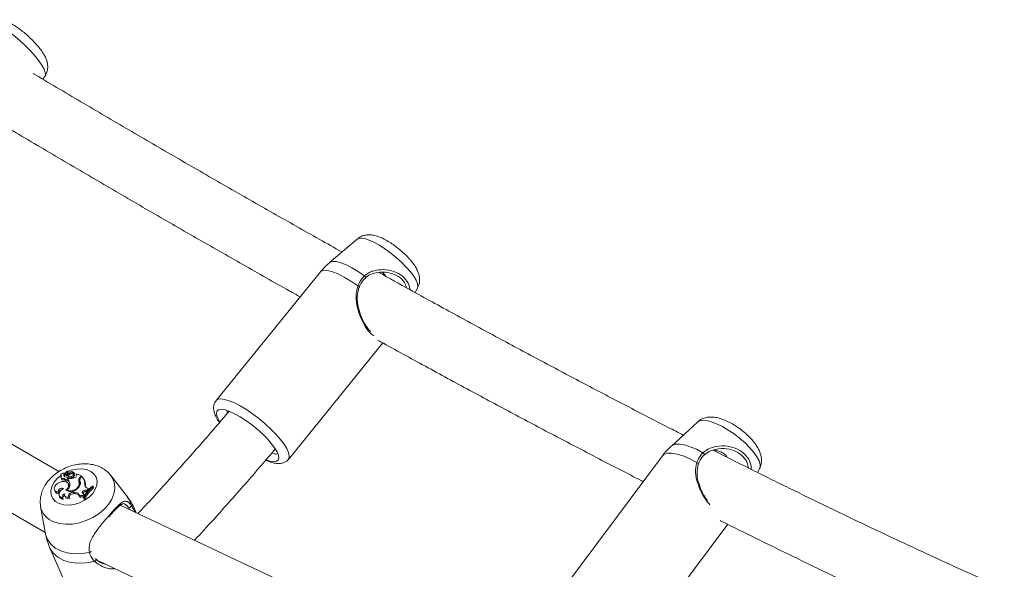
# Model space of a CAD drawing. Units: millimetres. Extents: x 0 to 42, y 0 to 29.8.
# Drawn here: x 35 to 36.3, y 21.8 to 22.6 of the extents above; entities that cross this region are included whole.
import ezdxf

# ---------------------------------------------------------------- set-up
doc = ezdxf.new("R2010")
doc.units = ezdxf.units.MM

msp = doc.modelspace()

# ---------------------------------------------------------------- linework, layer by layer
at = {"color": 7, "linetype": 'Continuous', "lineweight": 15}
for p, q in [((35.0223924, 22.4880773), (35.0252745, 22.4926225)), ((35.4436878, 22.2740206), (35.4067688, 22.2425073)), ((35.394461, 22.2298973), (35.2544541, 22.057595)), ((35.4468795, 22.2091931), (35.4469689, 22.2094604)), ((35.5213329, 22.2023311), (35.5245884, 22.2082835)), ((35.0438432, 21.9624888), (34.6259306, 22.2037444)), ((34.5672469, 22.1452485), (35.0253675, 21.8807811)), ((35.3514652, 21.9787671), (35.4782051, 22.1347421)), ((35.8999361, 22.0288225), (35.8649923, 21.9966866)), ((35.8531107, 21.9835234), (35.7231015, 21.8094047)), ((35.0463402, 21.9571567), (35.0468575, 21.9554492)), ((35.0512141, 21.9598924), (35.0522099, 21.9582836)), ((35.0527967, 21.9593885), (35.0533219, 21.9576546)), ((35.0534212, 21.9587557), (35.0540185, 21.9569481)), ((35.0549758, 21.961371), (35.0540515, 21.9629292)), ((35.0548055, 21.9595465), (35.0540586, 21.9629072)), ((35.0554634, 21.9607678), (35.0549416, 21.9631238)), ((35.054996, 21.9613134), (35.0549758, 21.961371)), ((35.0557441, 21.9579472), (35.054996, 21.9613134)), ((35.0555162, 21.9623668), (35.0551694, 21.9629515)), ((35.0554923, 21.9606541), (35.0560175, 21.9589202)), ((35.0558752, 21.9579483), (35.0561048, 21.9571902)), ((35.0561028, 21.9571897), (35.0563683, 21.9563133)), ((35.0591238, 21.9601145), (35.0596107, 21.9590513)), ((35.0638719, 21.9573238), (35.0629477, 21.9588819)), ((35.0647615, 21.9594221), (35.0638373, 21.9609804)), ((35.0641408, 21.959887), (35.0642237, 21.9596922)), ((35.0675692, 21.9582487), (35.0673906, 21.959393)), ((35.0738377, 21.9567463), (35.0673906, 21.959393)), ((35.0675692, 21.9582487), (35.0676473, 21.9579905)), ((35.1355093, 21.9284474), (35.1134331, 21.9570802)), ((35.9807591, 21.9611098), (35.9834005, 21.9665021)), ((35.0466469, 21.9540865), (35.0471722, 21.9523526)), ((35.0510104, 21.9531592), (35.0515356, 21.9514253)), ((35.0517078, 21.9521125), (35.0522575, 21.9503357)), ((35.0562818, 21.952548), (35.0553576, 21.9541062)), ((35.0570897, 21.9532218), (35.0556036, 21.9515509)), ((35.0556036, 21.9515509), (35.0560738, 21.9498491)), ((35.0570654, 21.9449664), (35.0561412, 21.9465247)), ((35.0563563, 21.9523972), (35.0562818, 21.952548)), ((35.0606501, 21.9560052), (35.061369, 21.954188)), ((35.070581, 21.949213), (35.0715132, 21.9476382)), ((35.0719919, 21.9500137), (35.0725183, 21.9482739)), ((35.072205, 21.9549104), (35.0738377, 21.9567463)), ((35.0725956, 21.9481196), (35.0725183, 21.9482739)), ((35.0736022, 21.9548473), (35.0746189, 21.9559905)), ((35.0738377, 21.9567463), (35.0744518, 21.9558026)), ((35.077396, 21.9519388), (35.0764717, 21.953497)), ((35.0785411, 21.9458857), (35.0794802, 21.9442626)), ((35.0376823, 21.9382998), (35.0382076, 21.936566)), ((35.043024, 21.9344683), (35.0442552, 21.9325932)), ((35.0442036, 21.9305106), (35.0447289, 21.9287767)), ((35.0514211, 21.9306473), (35.0519463, 21.9289133)), ((35.0545691, 21.9364981), (35.0551396, 21.9370354)), ((35.0548104, 21.9378512), (35.0552476, 21.9361498)), ((35.0629858, 21.9347087), (35.0645462, 21.9346038)), ((35.0629858, 21.9347087), (35.063643, 21.9328879)), ((35.063643, 21.9328879), (35.0652035, 21.932783)), ((35.0645462, 21.9346038), (35.0652035, 21.932783)), ((35.070064, 21.9430274), (35.0707089, 21.9418572)), ((35.0761209, 21.9325254), (35.0774206, 21.9317431)), ((35.0765698, 21.9302807), (35.0774206, 21.9317431)), ((35.0774206, 21.9317431), (35.0781133, 21.9306302)), ((35.0797777, 21.9377476), (35.0818267, 21.9376684)), ((35.0797777, 21.9377476), (35.0804386, 21.9359266)), ((35.0804386, 21.9359266), (35.0817658, 21.9358753)), ((35.0818267, 21.9376684), (35.0835387, 21.9395082)), ((35.0818267, 21.9376684), (35.0823184, 21.9365402)), ((35.081903, 21.9401928), (35.0835387, 21.9395082)), ((35.0835387, 21.9395082), (35.0841472, 21.9385746)), ((35.0897135, 21.9426593), (35.0889219, 21.9429843)), ((35.0897135, 21.9426593), (35.0907751, 21.94107)), ((35.0482604, 21.9268679), (35.049517, 21.9248934)), ((35.0574091, 21.9282187), (35.0585443, 21.9264952)), ((35.0716911, 21.9297442), (35.0722629, 21.9278204)), ((35.0764702, 21.9274664), (35.0769514, 21.9257065)), ((35.0764702, 21.9274664), (35.0772509, 21.9271458)), ((35.0765698, 21.9302807), (35.0773657, 21.9283844)), ((35.0769514, 21.9257065), (35.0780725, 21.9252462)), ((35.0772509, 21.9271458), (35.0780725, 21.9252462)), ((35.1285582, 21.9189199), (35.1258748, 21.9181073)), ((35.5184341, 21.7324061), (35.1259852, 21.9173579)), ((35.1317121, 21.9188356), (35.1307209, 21.919399)), ((35.1408423, 21.9172541), (35.1464017, 21.9077361)), ((35.0192578, 21.9156156), (35.0243878, 21.8862051)), ((35.1390519, 21.9111998), (35.137283, 21.9141951)), ((35.1474504, 21.9072419), (35.1456022, 21.9114395)), ((35.8232613, 21.7346183), (35.9405749, 21.8917337)), ((35.0258218, 21.8782808), (35.0264949, 21.8759327)), ((35.0312001, 21.8610694), (35.053507, 21.8104052)), ((35.0988096, 21.8417262), (35.5083355, 21.6487264))]:
    msp.add_line(p, q, dxfattribs=at)
at = {"color": 8, "linetype": 'Continuous', "lineweight": 15}
for p, q in [((35.0509649, 21.9603088), (35.053042, 21.9614007)), ((35.072205, 21.9549104), (35.0727935, 21.9537721)), ((35.1456022, 21.9114395), (35.1470326, 21.9074388))]:
    msp.add_line(p, q, dxfattribs=at)
at = {"color": 8, "linetype": 'Continuous', "lineweight": 15, "flags": 128}
for points in [[(35.0252745, 22.4926225), (35.0257956, 22.4941138), (35.0255137, 22.4973713), (35.0239059, 22.5016575), (35.021027, 22.5068262), (35.016975, 22.5127015), (35.011888, 22.5190834), (35.0059392, 22.5257545), (34.999331, 22.5324876), (34.9922888, 22.5390535), (34.985052, 22.5452285), (34.9778673, 22.5508024), (34.9709793, 22.5555853), (34.9646225, 22.5594144), (34.9590135, 22.5621595), (34.9543432, 22.5637266), (34.9507707, 22.5640628), (34.9486028, 22.5633078)], [(35.5151403, 22.2301278), (35.5096239, 22.2364072), (35.5032235, 22.2428282), (35.496157, 22.2491723), (35.4886652, 22.2552237), (35.481003, 22.2607757), (35.4734315, 22.2656398), (35.4662085, 22.2696501), (35.4595799, 22.2726701), (35.4537715, 22.274597), (35.4489811, 22.2753651), (35.4453719, 22.2749483), (35.4436878, 22.2740206)], [(35.4067688, 22.2425073), (35.4074838, 22.2430195), (35.4109613, 22.2440389), (35.4157875, 22.2437697), (35.4218094, 22.2422208), (35.4288359, 22.239441), (35.4366441, 22.2355189), (35.4449864, 22.2305784), (35.453598, 22.2247765)], [(35.4446172, 22.211269), (35.4353933, 22.2175934), (35.4264309, 22.2229827), (35.4180389, 22.2272501), (35.4105072, 22.2302491), (35.4040955, 22.2318759), (35.3990251, 22.2320741), (35.3954711, 22.2308374), (35.394461, 22.2298973)], [(35.5245884, 22.2082835), (35.5251857, 22.2104825), (35.5246946, 22.2142112), (35.5228061, 22.2188377), (35.5195849, 22.2242041), (35.5151403, 22.2301278)], [(35.4468676, 22.2094976), (35.446882, 22.2096475), (35.446741, 22.2099461), (35.446408, 22.2102878), (35.4459125, 22.2106427), (35.4452975, 22.2109796), (35.4446172, 22.211269)], [(35.2544289, 22.0575637), (35.2544486, 22.0575881), (35.257006, 22.0593183), (35.2608856, 22.0598653), (35.2659754, 22.0592129), (35.2721292, 22.0573802), (35.2791701, 22.0544198), (35.2868953, 22.0504169), (35.2950827, 22.0454866), (35.3034965, 22.0397707), (35.311895, 22.0334337), (35.3200364, 22.0266579), (35.3276867, 22.0196384), (35.3346255, 22.0125768), (35.3406533, 22.0056766)], [(35.9703187, 21.9944215), (35.9640019, 22.0007575), (35.9569013, 22.0069568), (35.9492585, 22.0128085), (35.941334, 22.018113), (35.9333974, 22.0226899), (35.9257192, 22.0263832), (35.9185608, 22.0290672), (35.9121659, 22.0306503), (35.9067523, 22.0310791), (35.9025045, 22.0303384), (35.8999361, 22.0288225)], [(35.3406533, 22.0056766), (35.3455967, 21.9991359), (35.3493137, 21.9931433), (35.351697, 21.9878709), (35.3526783, 21.9834705), (35.3522293, 21.9800686), (35.3514658, 21.9787678)], [(35.8649923, 21.9966866), (35.8663214, 21.997671), (35.8704677, 21.9990899), (35.8759618, 21.9992436), (35.8826292, 21.9981271), (35.8902585, 21.9957759), (35.8986077, 21.9922646), (35.9074119, 21.9877048)], [(35.8990937, 21.974436), (35.8896345, 21.979467), (35.8806431, 21.9833476), (35.8724297, 21.9859438), (35.8652778, 21.9871663), (35.859434, 21.9869729), (35.8551002, 21.98537), (35.8531107, 21.9835234)], [(35.9834005, 21.9665021), (35.9839257, 21.9679989), (35.9839905, 21.9719423), (35.9825907, 21.9767301), (35.979774, 21.9821996), (35.9756364, 21.9881644), (35.9703187, 21.9944215)], [(35.0441679, 21.9195345), (35.0391742, 21.9224032), (35.0355163, 21.9263166), (35.0333915, 21.9310636), (35.0329144, 21.9363883), (35.0341105, 21.9420038), (35.0369155, 21.9476073), (35.041178, 21.9528967), (35.0463011, 21.9573209)], [(35.1134816, 21.9570172), (35.1160611, 21.952883), (35.1181957, 21.9465823), (35.1186475, 21.9397448), (35.1174011, 21.9326036), (35.1144988, 21.9254016), (35.1100396, 21.9183844), (35.1041752, 21.9117907), (35.0971055, 21.9058451), (35.0890711, 21.9007502), (35.0803456, 21.8966793), (35.0712262, 21.8937712), (35.0620235, 21.8921248), (35.0530507, 21.8917962), (35.0446136, 21.8927967), (35.0369993, 21.8950922)], [(35.0545387, 21.9621078), (35.0600986, 21.9642038), (35.0673143, 21.9657739), (35.0743488, 21.9660506), (35.0808229, 21.9650188), (35.0863875, 21.9627343), (35.0907427, 21.9593202), (35.0936537, 21.9549606), (35.0949635, 21.9498905), (35.0946016, 21.944383), (35.0925875, 21.9387354), (35.0890296, 21.9332519), (35.08412, 21.9282281), (35.078123, 21.9239351), (35.0713622, 21.9206041), (35.064202, 21.9184147), (35.0570285, 21.917485), (35.0502282, 21.9178651), (35.0441679, 21.9195345), (35.0441679, 21.9195345)], [(35.1355093, 21.9284474), (35.1382072, 21.9242685), (35.1408423, 21.9172541)], [(35.0916265, 21.8419561), (35.0805306, 21.839935), (35.0697064, 21.8395123), (35.0595272, 21.8407025), (35.0503444, 21.8434645), (35.0424748, 21.8477031), (35.0361899, 21.853272), (35.0317068, 21.859979), (35.0312001, 21.8610694)]]:
    msp.add_lwpolyline(points, dxfattribs=at)
at = {"color": 7, "linetype": 'Continuous', "lineweight": 15, "flags": 128}
for points in [[(35.453598, 22.2247765), (35.4541467, 22.2242578), (35.4546201, 22.2236775), (35.4549745, 22.2230893), (35.4551771, 22.2225474), (35.4552092, 22.2221017), (35.4550679, 22.2217935), (35.4547662, 22.2216515), (35.4543319, 22.221688)], [(35.328568, 22.0002264), (35.3230188, 22.0065431), (35.3165803, 22.0130023), (35.3094719, 22.0193842), (35.3019355, 22.0254714), (35.2942277, 22.0310566), (35.2866112, 22.0359495), (35.2793452, 22.0399837), (35.2726772, 22.0430217), (35.2668343, 22.04496), (35.2620154, 22.0457326), (35.2583847, 22.0453134), (35.2560657, 22.0437164), (35.2551375, 22.0409961), (35.2556316, 22.0372451), (35.2575313, 22.0325912), (35.2595863, 22.029004)], [(35.2694919, 22.0441821), (35.2694099, 22.043977), (35.2692192, 22.0411489)], [(35.3221018, 21.9780629), (35.3269764, 21.9765002), (35.3317953, 21.9757276), (35.3354261, 21.976147), (35.337745, 21.9777439), (35.3386733, 21.9804642), (35.3381792, 21.9842151), (35.3362794, 21.988869), (35.333039, 21.9942675), (35.328568, 22.0002264)], [(35.9074119, 21.9877048), (35.9079932, 21.9872515), (35.9085189, 21.9867035), (35.9089405, 21.9861118), (35.9092192, 21.9855307), (35.9093292, 21.9850138), (35.9092603, 21.9846089), (35.9090189, 21.9843535), (35.9086273, 21.9842709)], [(35.9010184, 21.9720595), (35.9014094, 21.9722133), (35.9016118, 21.9724624), (35.9016079, 21.9727854), (35.9013979, 21.9731537), (35.9010005, 21.9735354), (35.9004503, 21.9738965), (35.8997956, 21.9742059), (35.8990937, 21.974436)], [(35.0512141, 21.9598924), (35.0503184, 21.9602704), (35.049191, 21.960268), (35.0480352, 21.9598856), (35.0470596, 21.9591923), (35.0464402, 21.9583131), (35.0462887, 21.9574067), (35.0466324, 21.9566365), (35.0474095, 21.9561416)], [(35.0554634, 21.9607678), (35.055621, 21.9603653), (35.0559095, 21.9600305), (35.0563131, 21.9597819), (35.0568092, 21.9596334), (35.0573703, 21.9595932), (35.0579651, 21.9596637), (35.0585607, 21.9598406), (35.0591238, 21.9601145)], [(35.0641408, 21.959887), (35.0640184, 21.9605906), (35.0636811, 21.9612094), (35.0631462, 21.9617112), (35.0624411, 21.9620704), (35.0616022, 21.9622686), (35.0606726, 21.9622955), (35.0597001, 21.9621499), (35.0587345, 21.9618391)], [(35.0606501, 21.9560052), (35.0616229, 21.956324), (35.0624461, 21.9569048), (35.0629715, 21.9576433), (35.0631044, 21.9584064), (35.0628211, 21.9590568), (35.0621725, 21.9594776), (35.0612752, 21.9595928), (35.0602909, 21.9593819)], [(35.061369, 21.954188), (35.0624314, 21.954537), (35.0633294, 21.9551726), (35.0639006, 21.95598), (35.0640419, 21.956813), (35.0638719, 21.9573238)], [(35.0650799, 21.9582001), (35.0649719, 21.9589516), (35.0647615, 21.9594221)], [(35.0443793, 21.9480001), (35.0417637, 21.9465695), (35.0396225, 21.9446846), (35.0381561, 21.9425214), (35.0375018, 21.9402826), (35.037721, 21.9381779), (35.0387932, 21.9364044), (35.0406178, 21.935128), (35.043024, 21.9344683)], [(35.0529494, 21.9376319), (35.0552385, 21.9399018), (35.0565499, 21.9424569), (35.0567167, 21.9449716), (35.0557175, 21.947126), (35.0536797, 21.9486457), (35.0508627, 21.9493372), (35.0476252, 21.9491125), (35.0443793, 21.9480001)], [(35.0474095, 21.9561416), (35.0468266, 21.9553929), (35.0465897, 21.9545999), (35.0467318, 21.9538733), (35.0472331, 21.9533151), (35.0480234, 21.9530035), (35.048992, 21.9529821), (35.0500031, 21.9532538), (35.0509152, 21.9537806)], [(35.0471722, 21.9523526), (35.047266, 21.9521182), (35.0477594, 21.9515525), (35.048528, 21.9512132), (35.0494784, 21.9511415), (35.0504954, 21.9513463), (35.0514553, 21.9518026)], [(35.0517078, 21.9521125), (35.0521938, 21.9517415), (35.0528863, 21.9515944), (35.0536759, 21.9516945), (35.0544377, 21.9520258), (35.0550514, 21.9525361), (35.0554198, 21.9531446), (35.0554847, 21.9537551), (35.0552359, 21.9542711)], [(35.0576463, 21.941506), (35.0576376, 21.9434655), (35.0570654, 21.9449664)], [(35.0497265, 21.9398226), (35.0484565, 21.9401297), (35.0470033, 21.9400417), (35.0455369, 21.9395688), (35.0442293, 21.9387664), (35.0432333, 21.9377285), (35.0426659, 21.9365766), (35.0425932, 21.9354458), (35.043024, 21.9344683)], [(35.0472588, 21.9381153), (35.0459261, 21.9375704), (35.0447335, 21.9367031), (35.0438958, 21.9356385), (35.0435161, 21.9345075), (35.043641, 21.9334491), (35.0436841, 21.933346)], [(35.0497265, 21.9398226), (35.0475419, 21.9383552), (35.0457872, 21.9365796), (35.0445869, 21.9346221), (35.0440264, 21.9326215), (35.0441454, 21.9307198), (35.0449354, 21.9290523), (35.0463403, 21.9277371), (35.0482604, 21.9268679)], [(35.0513864, 21.932471), (35.0504403, 21.9319779), (35.0495962, 21.931364), (35.0488912, 21.9306564), (35.0483566, 21.9298861), (35.0480158, 21.9290872), (35.0478839, 21.9282949), (35.0479666, 21.9275441), (35.0482604, 21.9268679)], [(35.0513864, 21.932471), (35.0512868, 21.9314372), (35.0514796, 21.9304728), (35.0519559, 21.9296235), (35.0526931, 21.9289293), (35.0536564, 21.9284228), (35.0548005, 21.9281282), (35.0560714, 21.928059), (35.0574091, 21.9282187)], [(35.0629858, 21.9347087), (35.0615371, 21.9346204), (35.0600697, 21.9341806), (35.0587271, 21.9334319), (35.0576404, 21.9324476), (35.0569159, 21.9313242), (35.0566244, 21.930171), (35.0567944, 21.9291011), (35.0574091, 21.9282187)], [(35.063643, 21.9328879), (35.0622094, 21.9327945), (35.0607618, 21.9323425), (35.0594516, 21.9315791), (35.0584158, 21.9305841), (35.0577627, 21.9294616), (35.0575605, 21.9283288), (35.0576837, 21.9276414)], [(35.0797777, 21.9377476), (35.0785915, 21.9376592), (35.0774015, 21.937261), (35.0763456, 21.936599), (35.0755456, 21.93575), (35.0750942, 21.9348121), (35.0750436, 21.9338936), (35.0753995, 21.9331009), (35.0761209, 21.9325254)], [(35.0515123, 21.9303462), (35.0509385, 21.9299844), (35.0501444, 21.9293245), (35.0495125, 21.9285796), (35.0490737, 21.9277862), (35.0488494, 21.9269827), (35.0488504, 21.9262081), (35.0490766, 21.9255003), (35.0491507, 21.9253653)], [(35.0846868, 21.8541146), (35.0743215, 21.8524373), (35.0642421, 21.8521981), (35.0547682, 21.8534043), (35.0462004, 21.8560177), (35.0388104, 21.8599555), (35.0328327, 21.8650927), (35.0284569, 21.8712665), (35.0258218, 21.8782808)]]:
    msp.add_lwpolyline(points, dxfattribs=at)
at = {"color": 7, "linetype": 'Continuous', "lineweight": 15}
for centre, radius, start, end in [((35.0528124, 21.9579054), 0.00255, 128.8130302, 261.2028441), ((35.0543673, 21.9559837), 0.0031534, 133.1699829, 181.6750182), ((35.0578131, 21.9597415), 0.0050545, 141.0497498, 181.9892542), ((35.0537346, 21.9596844), 0.0009801, 186.9323793, 251.3490343), ((35.0543998, 21.9580206), 0.0011383, 198.7532514, 250.432006), ((35.0537755, 21.9597425), 0.0010485, 250.2508023, 349.2257971), ((35.053967, 21.9628619), 0.0001022, 26.3554304, 146.0191221), ((35.0544607, 21.9581741), 0.0013033, 250.1675942, 349.9753437), ((35.0550046, 21.9631072), 0.0000652, 48.165065, 165.2062724), ((35.0575677, 21.964391), 0.002806, 206.1173022, 294.5710768), ((35.0539403, 21.9714258), 0.0136157, 278.1697231, 297.8019058), ((35.0594189, 21.959818), 0.0040066, 207.8162207, 287.8961751), ((35.0574248, 21.9593695), 0.0014773, 197.7067437, 240.1122157), ((35.0614727, 21.9564805), 0.004327, 51.9305824, 122.8780077), ((35.0626882, 21.9561205), 0.0028203, 43.4095843, 85.3571036), ((35.0648485, 21.9582749), 0.0002432, 242.7329574, 342.1014781), ((35.0642195, 21.9577223), 0.0033908, 287.1620378, 8.9320026), ((35.0531095, 21.9538008), 0.0021944, 180.5268829, 230.3006941), ((35.053751, 21.9521091), 0.0023184, 197.1524969, 229.8978469), ((35.0538584, 21.9523876), 0.0026025, 232.039748, 319.9380338), ((35.0516899, 21.9494266), 0.0060036, 53.7979546, 82.9921265), ((35.0491064, 21.9451648), 0.0092749, 307.9511629, 356.1757985), ((35.0495975, 21.9451419), 0.0087834, 356.1109118, 46.8583602), ((35.0501806, 21.9433984), 0.0087374, 23.1734563, 47.5855337), ((35.0600712, 21.9580801), 0.0041028, 205.5087479, 288.4399964), ((35.0592532, 21.9661166), 0.013075, 260.4755622, 297.1520084), ((35.0635033, 21.9466902), 0.0075139, 330.8255252, 19.6183449), ((35.0762589, 21.9506747), 0.0058631, 133.7441548, 194.4371876), ((35.0649609, 21.9469726), 0.0076605, 320.2792228, 23.389901), ((35.0762796, 21.9490784), 0.0049793, 150.7294553, 196.8124749), ((35.0650446, 21.9451645), 0.0069254, 347.8613296, 20.9281363), ((35.0775298, 21.9508538), 0.0056012, 134.5240192, 188.6259238), ((35.0636443, 21.945917), 0.0148969, 359.879501, 42.5485461), ((35.0643871, 21.9442856), 0.0150931, 359.9129287, 30.4687022), ((35.0835785, 21.9450214), 0.005111, 170.2638634, 250.8636603), ((35.0844619, 21.9433738), 0.0050604, 169.8833777, 198.9510512), ((35.0438966, 21.9386778), 0.0060683, 200.3654629, 271.2150212), ((35.0597627, 21.9484678), 0.0127999, 237.839394, 330.0485116), ((35.0597637, 21.9483176), 0.0115793, 244.6736017, 332.8148418), ((35.0647846, 21.9272721), 0.0073356, 19.6945663, 91.8618659), ((35.0654387, 21.9255648), 0.0072221, 21.424527, 91.8661151), ((35.0747173, 21.9246757), 0.0059032, 71.7114026, 120.8397125), ((35.0799338, 21.9319162), 0.0040421, 82.8264653, 169.9987031), ((35.1162212, 21.9083246), 0.0441197, 128.2252905, 154.2871791), ((35.1173869, 21.9076656), 0.0446137, 128.3372966, 154.1101729), ((35.1180906, 21.906132), 0.0443486, 128.0192612, 154.4690021), ((35.0502429, 21.930682), 0.0058339, 199.0617072, 262.8518392), ((35.0565826, 21.9313531), 0.005239, 207.7546699, 291.9894371), ((35.0754153, 21.9230017), 0.0057583, 74.193127, 123.1926078), ((35.137987, 21.9169762), 0.0028688, 255.7945995, 5.5589981)]:
    msp.add_arc(centre, radius, start, end, dxfattribs=at)
at = {"color": 8, "linetype": 'Continuous', "lineweight": 15}
for centre, radius, start, end in [((35.0459738, 21.9207782), 0.0272087, 190.759745, 250.7408096), ((35.0844631, 21.8571958), 0.0030893, 274.1539827, 327.8571529), ((35.0905889, 21.8446857), 0.0029202, 290.8132311, 11.0205065)]:
    msp.add_arc(centre, radius, start, end, dxfattribs=at)
at = {"color": 7, "linetype": 'Continuous', "lineweight": 15}
for points, knots in [([(35.0253959, 22.4928661), (35.0262213, 22.4944175), (35.0278486, 22.4974764), (35.0287845, 22.5024474), (35.028766, 22.5072389), (35.0278707, 22.5118652), (35.0261676, 22.5165829), (35.0233624, 22.5219579), (35.0194011, 22.5277724), (35.0143413, 22.5339914), (35.0088785, 22.5399004), (35.0028904, 22.5456964), (34.9966824, 22.5511059), (34.9903652, 22.5560277), (34.983986, 22.5603778), (34.9773359, 22.5641353), (34.9713283, 22.5665885), (34.9654845, 22.5677991), (34.960388, 22.5679468), (34.9551942, 22.5668854), (34.9511409, 22.5652704), (34.9492435, 22.5636409), (34.9487421, 22.5632103)], [0, 0, 0, 0, 0.039806779, 0.078485157, 0.11630926, 0.155352028, 0.198840122, 0.252719157, 0.323363941, 0.381738258, 0.442511785, 0.501395396, 0.559833051, 0.61871351, 0.679119959, 0.743311032, 0.817566975, 0.860222002, 0.902056462, 0.943434053, 0.985051778, 1, 1, 1, 1]), ([(35.4234, 22.2567033), (35.4132056, 22.2623995), (35.3826635, 22.2794653), (35.3310259, 22.3086958), (35.2685547, 22.3443351), (35.2053914, 22.3807304), (35.1416241, 22.4177962), (35.0771787, 22.455629), (35.0330685, 22.4816545), (35.0102893, 22.4952477), (35.0093628, 22.4958006)], [0, 0, 0, 0, 0.076552047, 0.2293481649, 0.3821582037, 0.534981184, 0.6878162169, 0.8406624796, 0.993519175, 1, 1, 1, 1]), ([(34.9644103, 22.4294614), (34.9662227, 22.4283794), (34.990002, 22.4141835), (35.0352261, 22.3874927), (35.1000177, 22.3494511), (35.1641471, 22.3121683), (35.2276902, 22.2755465), (35.290535, 22.2396963), (35.3370625, 22.2133322), (35.362417, 22.1991545), (35.3672737, 22.1964387)], [0, 0, 0, 0, 0.013053838, 0.171268813, 0.329493201, 0.487727703, 0.64597304, 0.804229998, 0.962499442, 1, 1, 1, 1]), ([(35.5166526, 22.2441277), (35.5157848, 22.2451607), (35.5132271, 22.2482054), (35.508379, 22.2531868), (35.5020697, 22.2588826), (35.4954472, 22.2641413), (35.4886459, 22.2688796), (35.4817303, 22.2730111), (35.4746019, 22.2764662), (35.4680062, 22.2787161), (35.4618193, 22.2797314), (35.4562978, 22.2796573), (35.4509644, 22.2783908), (35.4466418, 22.2764709), (35.4445483, 22.2745645), (35.4438469, 22.2739258)], [0, 0, 0, 0, 0.047828009, 0.140965018, 0.230593325, 0.318860173, 0.407469652, 0.497795462, 0.592582601, 0.697892163, 0.77251182, 0.83931594, 0.903844961, 0.967784948, 1, 1, 1, 1]), ([(35.406991, 22.2424687), (35.4056664, 22.2413989), (35.4010539, 22.2376739), (35.3972108, 22.2331358), (35.3944714, 22.229901)], [0, 0, 0, 0, 0.287175806, 1, 1, 1, 1]), ([(35.5246303, 22.2085631), (35.5253221, 22.209987), (35.5267915, 22.2130114), (35.5275323, 22.2180082), (35.5273418, 22.2230664), (35.5261947, 22.2280152), (35.5241062, 22.2331193), (35.5210398, 22.2384629), (35.518133, 22.2422162), (35.5166526, 22.2441277)], [0, 0, 0, 0, 0.112124847, 0.238158422, 0.362599242, 0.492430603, 0.637991589, 0.815627132, 1, 1, 1, 1]), ([(35.4446172, 22.211269), (35.4466881, 22.2154113), (35.4491758, 22.2203875), (35.4529633, 22.2241466), (35.453598, 22.2247765)], [0, 0, 0, 0, 0.832418631, 1, 1, 1, 1]), ([(35.4543319, 22.221688), (35.4537502, 22.2211067), (35.4502763, 22.2176356), (35.4480077, 22.2130539), (35.446119, 22.2092395)], [0, 0, 0, 0, 0.167463393, 1, 1, 1, 1]), ([(35.5097038, 22.2087303), (35.5090209, 22.2111865), (35.5073896, 22.2170544), (35.4996786, 22.2242619), (35.4881255, 22.2291082), (35.475481, 22.2302321), (35.4640716, 22.2280787), (35.457408, 22.2245042), (35.4547636, 22.2220832), (35.4543319, 22.221688)], [0, 0, 0, 0, 0.129652595, 0.309738698, 0.489562202, 0.681294216, 0.839938986, 0.973872067, 1, 1, 1, 1]), ([(35.8809698, 22.0113804), (35.8742986, 22.0147719), (35.8493467, 22.0274568), (35.8052481, 22.0502748), (35.7486972, 22.079821), (35.6912842, 22.1102188), (35.6331075, 22.14138), (35.574133, 22.1733492), (35.5207021, 22.2025904), (35.4866232, 22.2214989), (35.4727263, 22.2292095)], [0, 0, 0, 0, 0.051717915, 0.193435069, 0.335176109, 0.476939121, 0.618722662, 0.760524915, 0.902344663, 1, 1, 1, 1]), ([(35.4772122, 22.2293923), (35.477673, 22.229065), (35.478918, 22.2281808), (35.4797824, 22.227191), (35.4803268, 22.2265676)], [0, 0, 0, 0, 0.3701726, 1, 1, 1, 1]), ([(35.4803268, 22.2265676), (35.4809248, 22.2258015), (35.4815772, 22.2249657), (35.481697, 22.2242919), (35.481707, 22.2242357)], [0, 0, 0, 0, 0.916595227, 1, 1, 1, 1]), ([(35.446119, 22.2092395), (35.4450734, 22.2050758), (35.4428434, 22.1961959), (35.4450016, 22.1824937), (35.4490169, 22.169683), (35.4543396, 22.1591993), (35.4588378, 22.1524775), (35.4613517, 22.1505929), (35.461756, 22.1502898)], [0, 0, 0, 0, 0.200704252, 0.4280438, 0.617753644, 0.788767246, 0.966031605, 1, 1, 1, 1]), ([(35.4714305, 22.1384761), (35.4726569, 22.1377966), (35.4941793, 22.1258723), (35.5353348, 22.1034009), (35.5948231, 22.0711287), (35.6534779, 22.0397166), (35.7114139, 22.0090356), (35.7684669, 21.9792422), (35.807079, 21.9592267), (35.8264312, 21.9493763), (35.8272884, 21.9489399)], [0, 0, 0, 0, 0.0098922605, 0.1735969456, 0.3373188032, 0.5010592433, 0.6648199557, 0.8286022553, 0.9924079355, 1, 1, 1, 1]), ([(35.2545438, 22.0573803), (35.2539066, 22.0566136), (35.2522854, 22.054663), (35.2512383, 22.0507367), (35.2510724, 22.0463498), (35.2519768, 22.0416999), (35.2540886, 22.0364093), (35.2565197, 22.031868), (35.2586891, 22.0289266), (35.259201, 22.0282325)], [0, 0, 0, 0, 0.088844016, 0.226033655, 0.36450868, 0.5198943, 0.708435236, 0.931204496, 1, 1, 1, 1]), ([(35.2718739, 22.0431671), (35.2675567, 22.0380629), (35.2486408, 22.0156994), (35.2145601, 21.9770828), (35.1781829, 21.9364849), (35.1564115, 21.9132128), (35.1497929, 21.906138)], [0, 0, 0, 0, 0.1082300819, 0.4742025022, 0.8401562771, 1, 1, 1, 1]), ([(35.971985, 22.0062551), (35.9709861, 22.007305), (35.9680897, 22.0103492), (35.9627139, 22.015187), (35.9558473, 22.0205111), (35.9486673, 22.0252507), (35.9412847, 22.0293201), (35.9336831, 22.0326225), (35.9263342, 22.0347975), (35.9194909, 22.0356789), (35.9133082, 22.0353545), (35.9076811, 22.0338181), (35.9031746, 22.0316495), (35.900992, 22.0295786), (35.9002276, 22.0288534)], [0, 0, 0, 0, 0.051465836, 0.149224229, 0.245035317, 0.340660675, 0.43753737, 0.537921811, 0.645893637, 0.738704385, 0.816902861, 0.890200401, 0.961545139, 1, 1, 1, 1]), ([(35.8651806, 21.9966245), (35.8639313, 21.9955218), (35.8595228, 21.9916305), (35.8554823, 21.987136), (35.8531327, 21.9835357), (35.8530888, 21.9834685)], [0, 0, 0, 0, 0.279567959, 0.98654231, 1, 1, 1, 1]), ([(35.9833053, 21.966735), (35.9837762, 21.9676319), (35.9851281, 21.9702063), (35.9859293, 21.9749038), (35.9859339, 21.9803668), (35.9848239, 21.985792), (35.9826834, 21.9913558), (35.9792801, 21.9973199), (35.9755072, 22.0023453), (35.9727735, 22.0053798), (35.971985, 22.0062551)], [0, 0, 0, 0, 0.065732604, 0.18867779, 0.31001208, 0.436115425, 0.575205255, 0.737675688, 0.924330951, 1, 1, 1, 1]), ([(35.2256721, 21.8703779), (35.2342247, 21.879663), (35.2580874, 21.9055693), (35.2941686, 21.9462235), (35.3214359, 21.9780219), (35.3338016, 21.9924425)], [0, 0, 0, 0, 0.233886415, 0.652568084, 1, 1, 1, 1]), ([(35.3371786, 21.986678), (35.3362899, 21.9860746), (35.3349299, 21.9851512), (35.3309161, 21.9868814), (35.329525, 21.9874811)], [0, 0, 0, 0, 0.653424527, 1, 1, 1, 1]), ([(35.8990937, 21.974436), (35.9009431, 21.9784862), (35.9031648, 21.9833518), (35.9068023, 21.98708), (35.9074119, 21.9877048)], [0, 0, 0, 0, 0.832420369, 1, 1, 1, 1]), ([(35.9086273, 21.9842709), (35.9080686, 21.983695), (35.9047321, 21.980256), (35.9027056, 21.9757832), (35.9010184, 21.9720595)], [0, 0, 0, 0, 0.167467891, 1, 1, 1, 1]), ([(35.9680145, 21.967429), (35.9679555, 21.9684582), (35.9676935, 21.973021), (35.963545, 21.98061), (35.9548544, 21.9885821), (35.9424202, 21.9930401), (35.9295317, 21.9935563), (35.9181237, 21.9908396), (35.9115951, 21.987075), (35.9090438, 21.9846644), (35.9086273, 21.9842709)], [0, 0, 0, 0, 0.043569652, 0.193152983, 0.360102556, 0.526805241, 0.704547756, 0.851618931, 0.975778934, 1, 1, 1, 1]), ([(36.3114773, 21.8052339), (36.2994731, 21.8105545), (36.2716646, 21.82288), (36.2269101, 21.8432371), (36.1774185, 21.8661282), (36.1269482, 21.8899115), (36.0755634, 21.914537), (36.023244, 21.9400313), (35.9718279, 21.9654407), (35.9374242, 21.9827639), (35.921098, 21.9909845)], [0, 0, 0, 0, 0.099047488, 0.229450764, 0.359898355, 0.490386432, 0.620911646, 0.751470471, 0.882060303, 1, 1, 1, 1]), ([(35.9231409, 21.9901671), (35.9231701, 21.9902683), (35.9232805, 21.9906503), (35.924554, 21.9907016), (35.9268176, 21.9903669), (35.929751, 21.9894784), (35.9329235, 21.988069), (35.9358278, 21.9862678), (35.9372632, 21.9848734), (35.9379047, 21.9842502)], [0, 0, 0, 0, 0.058915655, 0.22247678, 0.381465616, 0.539597581, 0.701781494, 0.866733259, 1, 1, 1, 1]), ([(35.9379047, 21.9842502), (35.938605, 21.9834561), (35.9393907, 21.982565), (35.9396394, 21.9817504), (35.9396665, 21.9816617)], [0, 0, 0, 0, 0.891166898, 1, 1, 1, 1]), ([(35.1133603, 21.9568963), (35.1129006, 21.9575737), (35.1110617, 21.9602838), (35.1066223, 21.9640812), (35.1002823, 21.9681209), (35.093027, 21.9709666), (35.0850823, 21.9726375), (35.0765805, 21.97304), (35.067768, 21.9721342), (35.0589305, 21.9699256), (35.0503553, 21.9664715), (35.0423025, 21.9618536), (35.0350121, 21.9561593), (35.0287269, 21.9494871), (35.0239086, 21.9422543), (35.0206212, 21.9347846), (35.0189169, 21.9274138), (35.0184287, 21.9209742), (35.019174, 21.9171676), (35.0194522, 21.9157468)], [0, 0, 0, 0, 0.01937161, 0.077495028, 0.136097466, 0.196067653, 0.257924973, 0.321638149, 0.386687818, 0.452423713, 0.518502026, 0.585005529, 0.652101647, 0.719975546, 0.788516024, 0.84931419, 0.908330964, 0.965782812, 1, 1, 1, 1]), ([(35.3210842, 21.9776884), (35.3226806, 21.9769931), (35.3267407, 21.9752249), (35.3325027, 21.973653), (35.3381811, 21.9729718), (35.3431769, 21.9734684), (35.347389, 21.9751607), (35.3503027, 21.9770852), (35.3512277, 21.9786004), (35.3513723, 21.9788373)], [0, 0, 0, 0, 0.138807686, 0.353024396, 0.551945214, 0.706032926, 0.843742331, 0.975572126, 1, 1, 1, 1]), ([(35.9010184, 21.9720595), (35.9002052, 21.9680584), (35.898471, 21.9595251), (35.9014627, 21.9465072), (35.9065244, 21.9345302), (35.9107456, 21.926782), (35.913199, 21.9239315), (35.9133435, 21.9237637)], [0, 0, 0, 0, 0.251045197, 0.535412521, 0.772704503, 0.986616127, 1, 1, 1, 1]), ([(35.0540586, 21.9629072), (35.0540832, 21.9628652), (35.0542067, 21.9626553), (35.0545191, 21.9621238), (35.0548069, 21.9616347), (35.054996, 21.9613134)], [0, 0, 0, 0, 0.078973857, 0.394751244, 1, 1, 1, 1]), ([(35.0548055, 21.9595465), (35.0550082, 21.959201), (35.0553212, 21.9586678), (35.055634, 21.9581348), (35.0557441, 21.9579472)], [0, 0, 0, 0, 0.647923849, 1, 1, 1, 1]), ([(35.0550482, 21.9631558), (35.0550614, 21.9631334), (35.0551277, 21.9630218), (35.055194, 21.9629099), (35.055247, 21.9628204)], [0, 0, 0, 0, 0.200050273, 1, 1, 1, 1]), ([(35.0642237, 21.9596922), (35.0642243, 21.9596905), (35.0642272, 21.9596822), (35.0642385, 21.9596471), (35.0642832, 21.95951), (35.0644517, 21.9589719), (35.0646105, 21.9584639), (35.0647371, 21.9580587)], [0, 0, 0, 0, 0.002974101, 0.01483648, 0.062292431, 0.252211385, 1, 1, 1, 1]), ([(35.0642237, 21.9596922), (35.0642246, 21.9596906), (35.0642288, 21.9596829), (35.0642467, 21.959651), (35.0643177, 21.9595248), (35.0645988, 21.9590339), (35.0648665, 21.95857), (35.0650799, 21.9582001)], [0, 0, 0, 0, 0.002974895, 0.014820438, 0.062285513, 0.252244086, 1, 1, 1, 1]), ([(35.0846868, 21.8541146), (35.0842798, 21.8574358), (35.0838625, 21.8608404), (35.0854206, 21.8675816), (35.0887171, 21.8750845), (35.0964563, 21.8862614), (35.1060163, 21.8980205), (35.1150858, 21.9083652), (35.1226044, 21.9163286), (35.128626, 21.9216562), (35.133196, 21.9234119), (35.1370913, 21.9215627), (35.1398259, 21.9184216), (35.1408423, 21.9172541)], [0, 0, 0, 0, 0.0928868917, 0.0952203803, 0.190556516, 0.3071068529, 0.4180121426, 0.5301167546, 0.630233893, 0.7334014207, 0.852296243, 0.9450982341, 1, 1, 1, 1]), ([(35.1107753, 21.9019887), (35.1122488, 21.9036655), (35.1152819, 21.907117), (35.1194482, 21.9115251), (35.1231884, 21.9151424), (35.1259159, 21.9174643), (35.1270963, 21.9180928), (35.1274709, 21.9182923)], [0, 0, 0, 0, 0.212657884, 0.437724407, 0.66259712, 0.892911578, 1, 1, 1, 1]), ([(35.1274709, 21.9182923), (35.1279546, 21.9185905), (35.1293329, 21.9194402), (35.1305761, 21.9194991), (35.1319212, 21.9192263), (35.1340115, 21.9176418), (35.1356514, 21.9160234), (35.1366808, 21.9146285), (35.136711, 21.9145877)], [0, 0, 0, 0, 0.130399546, 0.371594774, 0.599011278, 0.787957581, 0.99378868, 1, 1, 1, 1]), ([(35.1454664, 21.9113878), (35.1451468, 21.9122207), (35.1434755, 21.9165771), (35.1400695, 21.9223876), (35.1364971, 21.9269032), (35.1352619, 21.9284645)], [0, 0, 0, 0, 0.133937607, 0.700535637, 1, 1, 1, 1]), ([(35.9305743, 21.8967122), (35.9320189, 21.8959867), (35.9517022, 21.8861003), (35.9888282, 21.8678274), (36.0418715, 21.8419593), (36.0939385, 21.817026), (36.1451557, 21.792896), (36.1953849, 21.7696947), (36.2330982, 21.7525096), (36.2537506, 21.7433486), (36.2582966, 21.741332)], [0, 0, 0, 0, 0.012442796, 0.169548038, 0.326684485, 0.483855118, 0.641062667, 0.798311177, 0.955603827, 1, 1, 1, 1]), ([(35.0244283, 21.8862113), (35.0245281, 21.8855653), (35.0249873, 21.8825938), (35.0254554, 21.8801743), (35.0258218, 21.8782808)], [0, 0, 0, 0, 0.217393264, 1, 1, 1, 1]), ([(35.0264484, 21.8759638), (35.0269223, 21.8737559), (35.0280196, 21.8686426), (35.0301336, 21.8638482), (35.0313347, 21.861124)], [0, 0, 0, 0, 0.4317996774, 1, 1, 1, 1]), ([(35.0916265, 21.8419561), (35.0891961, 21.845034), (35.0862764, 21.8487314), (35.084915, 21.853342), (35.0846868, 21.8541146)], [0, 0, 0, 0, 0.832418999, 1, 1, 1, 1]), ([(35.0928488, 21.8457292), (35.0957187, 21.8431727), (35.0993954, 21.8398973), (35.1044836, 21.8387726), (35.1056003, 21.8385258)], [0, 0, 0, 0, 0.780536434, 1, 1, 1, 1])]:
    msp.add_open_spline(points, degree=3, knots=knots, dxfattribs=at)
at = {"color": 8, "linetype": 'Continuous', "lineweight": 15}
for points, knots in [([(35.453598, 22.2247765), (35.4566546, 22.227043), (35.4597879, 22.2293665), (35.4672605, 22.2320438), (35.4762964, 22.2336091), (35.4898564, 22.2321005), (35.5025537, 22.2266215), (35.5108046, 22.2179614), (35.5143861, 22.2106762), (35.5142877, 22.2066461), (35.5142767, 22.2061977)], [0, 0, 0, 0, 0.144509871, 0.148140237, 0.296460996, 0.477787644, 0.650330572, 0.824737674, 0.980497751, 1, 1, 1, 1]), ([(35.4661061, 22.1443362), (35.4643079, 22.1456061), (35.4601686, 22.1485293), (35.4539075, 22.1572588), (35.4480538, 22.1687871), (35.4436169, 22.182552), (35.4411863, 22.1973104), (35.443525, 22.2068254), (35.4446172, 22.211269)], [0, 0, 0, 0, 0.125696433, 0.289344333, 0.446131299, 0.618028449, 0.821615274, 1, 1, 1, 1]), ([(35.9074119, 21.9877048), (35.9103819, 21.9900063), (35.9134266, 21.9923656), (35.9208276, 21.9953221), (35.9298681, 21.9973258), (35.943789, 21.9964632), (35.9572495, 21.9913281), (35.9668542, 21.982524), (35.971781, 21.9733262), (35.9721641, 21.967357), (35.9722964, 21.9652965)], [0, 0, 0, 0, 0.135995901, 0.139413093, 0.278995347, 0.449638696, 0.612015402, 0.77614782, 0.922728, 1, 1, 1, 1]), ([(35.9165844, 21.9179865), (35.9151639, 21.9195603), (35.9111788, 21.9239757), (35.9053565, 21.9339116), (35.8998197, 21.9469921), (35.8964517, 21.9609935), (35.8982526, 21.9701567), (35.8990937, 21.974436)], [0, 0, 0, 0, 0.108896036, 0.3054946104, 0.5210404924, 0.776318588, 1, 1, 1, 1]), ([(35.137283, 21.9141951), (35.1363146, 21.9153497), (35.1342083, 21.9178611), (35.1325877, 21.9184938), (35.1317121, 21.9188356)], [0, 0, 0, 0, 0.4597618, 1, 1, 1, 1]), ([(35.1187509, 21.8323283), (35.1177883, 21.8322204), (35.1119537, 21.8315665), (35.1016018, 21.8345201), (35.0948021, 21.8395889), (35.0916265, 21.8419561)], [0, 0, 0, 0, 0.09527332, 0.577481338, 1, 1, 1, 1])]:
    msp.add_open_spline(points, degree=3, knots=knots, dxfattribs=at)

doc.saveas('drawing.dxf')
